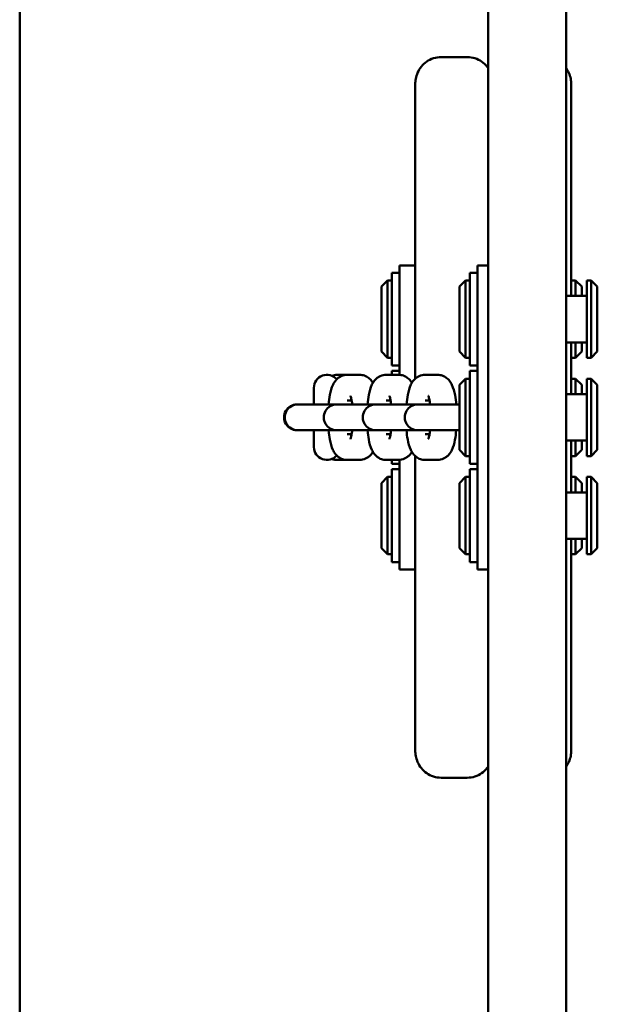
# Model space of a CAD drawing. Units: centimetres. Extents: x -4419 to 5491, y -6324 to 6686.
# Drawn here: x 1343 to 1455, y -2487 to -2296 of the extents above; entities that cross this region are included whole.
import ezdxf

# ---------------------------------------------------------------- set-up
doc = ezdxf.new("R2010")
doc.units = ezdxf.units.CM
doc.header["$MEASUREMENT"] = 0
doc.layers.add('Layer 1', color=7, linetype='Continuous')

msp = doc.modelspace()

# ---------------------------------------------------------------- linework, layer by layer
at = {"layer": 'Layer 1', "lineweight": 50}
for points in [[(1343.07937, -2671.88111), (1343.07937, -2671.88111), (1343.07937, -2075.51081), (1343.07937, -2075.51081)], [(1434.06817, -2263.31591), (1434.06817, -2263.31591), (1434.06817, -2354.06661), (1434.06817, -2354.06661)], [(1449.23307, -2354.06661), (1449.23307, -2354.06661), (1449.23307, -2263.31591), (1449.23307, -2263.31591)], [(1430.02427, -2303.45861), (1430.02427, -2303.45861), (1424.96927, -2303.45861), (1424.96927, -2303.45861)], [(1419.91437, -2308.83241), (1419.91437, -2308.83241), (1419.91437, -2365.94391), (1419.91437, -2365.94391)], [(1450.24407, -2349.85861), (1450.24407, -2349.85861), (1450.24407, -2308.83241), (1450.24407, -2308.83241)], [(1416.88147, -2345.25871), (1416.88147, -2345.25871), (1416.88147, -2343.91691), (1416.88147, -2343.91691)], [(1419.91437, -2343.91691), (1419.91437, -2343.91691), (1416.88147, -2343.91691), (1416.88147, -2343.91691)], [(1432.04627, -2345.25871), (1432.04627, -2345.25871), (1432.04627, -2343.91691), (1432.04627, -2343.91691)], [(1434.06817, -2343.91691), (1434.06817, -2343.91691), (1432.04627, -2343.91691), (1432.04627, -2343.91691)], [(1415.36497, -2345.35211), (1415.36497, -2345.35211), (1415.36497, -2363.37841), (1415.36497, -2363.37841)], [(1416.88147, -2345.35211), (1416.88147, -2345.35211), (1415.36497, -2345.35211), (1415.36497, -2345.35211)], [(1416.88147, -2364.77281), (1416.88147, -2364.77281), (1416.88147, -2345.25871), (1416.88147, -2345.25871)], [(1430.52977, -2345.35211), (1430.52977, -2345.35211), (1430.52977, -2363.37841), (1430.52977, -2363.37841)], [(1432.04627, -2345.35211), (1432.04627, -2345.35211), (1430.52977, -2345.35211), (1430.52977, -2345.35211)], [(1432.04627, -2364.77281), (1432.04627, -2364.77281), (1432.04627, -2345.25871), (1432.04627, -2345.25871)], [(1413.34297, -2348.05601), (1413.34297, -2348.05601), (1414.55617, -2346.85431), (1414.55617, -2346.85431)], [(1413.34297, -2360.67451), (1413.34297, -2360.67451), (1413.34297, -2348.05601), (1413.34297, -2348.05601)], [(1414.55617, -2346.85431), (1414.55617, -2346.85431), (1414.55617, -2361.87621), (1414.55617, -2361.87621)], [(1415.36497, -2346.85431), (1415.36497, -2346.85431), (1414.55617, -2346.85431), (1414.55617, -2346.85431)], [(1428.50787, -2348.05601), (1428.50787, -2348.05601), (1429.72097, -2346.85431), (1429.72097, -2346.85431)], [(1428.50787, -2360.67451), (1428.50787, -2360.67451), (1428.50787, -2348.05601), (1428.50787, -2348.05601)], [(1429.72097, -2346.85431), (1429.72097, -2346.85431), (1429.72097, -2361.87621), (1429.72097, -2361.87621)], [(1430.52977, -2346.85431), (1430.52977, -2346.85431), (1429.72097, -2346.85431), (1429.72097, -2346.85431)], [(1450.24407, -2346.85431), (1450.24407, -2346.85431), (1451.05287, -2346.85431), (1451.05287, -2346.85431)], [(1451.05287, -2349.85861), (1451.05287, -2349.85861), (1451.05287, -2346.85431), (1451.05287, -2346.85431)], [(1452.26597, -2348.05601), (1452.26597, -2348.05601), (1451.05287, -2346.85431), (1451.05287, -2346.85431)], [(1452.26597, -2348.05601), (1452.26597, -2348.05601), (1452.26597, -2349.85861), (1452.26597, -2349.85861)], [(1453.27697, -2346.85431), (1453.27697, -2346.85431), (1453.27697, -2361.87621), (1453.27697, -2361.87621)], [(1453.27697, -2346.85431), (1453.27697, -2346.85431), (1454.08577, -2346.85431), (1454.08577, -2346.85431)], [(1454.08577, -2361.87621), (1454.08577, -2361.87621), (1454.08577, -2346.85431), (1454.08577, -2346.85431)], [(1455.29897, -2348.05601), (1455.29897, -2348.05601), (1454.08577, -2346.85431), (1454.08577, -2346.85431)], [(1455.29897, -2348.05601), (1455.29897, -2348.05601), (1455.29897, -2360.67451), (1455.29897, -2360.67451)], [(1453.27697, -2349.85861), (1453.27697, -2349.85861), (1449.23307, -2349.85861), (1449.23307, -2349.85861)], [(1434.06817, -2361.22341), (1434.06817, -2361.22341), (1434.06817, -2354.06661), (1434.06817, -2354.06661)], [(1449.23307, -2354.06661), (1449.23307, -2354.06661), (1449.23307, -2361.22341), (1449.23307, -2361.22341)], [(1453.27697, -2358.87191), (1453.27697, -2358.87191), (1449.23307, -2358.87191), (1449.23307, -2358.87191)], [(1450.24407, -2368.93911), (1450.24407, -2368.93911), (1450.24407, -2358.87191), (1450.24407, -2358.87191)], [(1451.05287, -2361.87621), (1451.05287, -2361.87621), (1451.05287, -2358.87191), (1451.05287, -2358.87191)], [(1452.26597, -2358.87191), (1452.26597, -2358.87191), (1452.26597, -2360.67451), (1452.26597, -2360.67451)], [(1413.34297, -2360.67451), (1413.34297, -2360.67451), (1414.55617, -2361.87621), (1414.55617, -2361.87621)], [(1428.50787, -2360.67451), (1428.50787, -2360.67451), (1429.72097, -2361.87621), (1429.72097, -2361.87621)], [(1434.06817, -2361.22341), (1434.06817, -2361.22341), (1434.06817, -2562.86131), (1434.06817, -2562.86131)], [(1449.23307, -2562.86131), (1449.23307, -2562.86131), (1449.23307, -2361.22341), (1449.23307, -2361.22341)], [(1452.26597, -2360.67451), (1452.26597, -2360.67451), (1451.05287, -2361.87621), (1451.05287, -2361.87621)], [(1455.29897, -2360.67451), (1455.29897, -2360.67451), (1454.08577, -2361.87621), (1454.08577, -2361.87621)], [(1415.36497, -2361.87621), (1415.36497, -2361.87621), (1414.55617, -2361.87621), (1414.55617, -2361.87621)], [(1416.88147, -2363.37841), (1416.88147, -2363.37841), (1415.36497, -2363.37841), (1415.36497, -2363.37841)], [(1430.52977, -2361.87621), (1430.52977, -2361.87621), (1429.72097, -2361.87621), (1429.72097, -2361.87621)], [(1432.04627, -2363.37841), (1432.04627, -2363.37841), (1430.52977, -2363.37841), (1430.52977, -2363.37841)], [(1450.24407, -2361.87621), (1450.24407, -2361.87621), (1451.05287, -2361.87621), (1451.05287, -2361.87621)], [(1453.27697, -2361.87621), (1453.27697, -2361.87621), (1454.08577, -2361.87621), (1454.08577, -2361.87621)], [(1404.76187, -2365.18351), (1404.39497, -2365.18351), (1404.03017, -2365.24891), (1403.70537, -2365.35991)], [(1406.71467, -2365.18351), (1406.71467, -2365.18351), (1404.76187, -2365.18351), (1404.76187, -2365.18351)], [(1406.71467, -2365.18351), (1406.71467, -2365.18351), (1409.13197, -2365.18351), (1409.13197, -2365.18351)], [(1414.28187, -2365.18351), (1414.28187, -2365.18351), (1416.69907, -2365.18351), (1416.69907, -2365.18351)], [(1415.36497, -2364.43241), (1415.36497, -2364.43241), (1415.36497, -2365.18351), (1415.36497, -2365.18351)], [(1416.88147, -2364.43241), (1416.88147, -2364.43241), (1415.36497, -2364.43241), (1415.36497, -2364.43241)], [(1416.88147, -2365.18941), (1416.88147, -2365.18941), (1416.88147, -2364.77281), (1416.88147, -2364.77281)], [(1421.84897, -2365.18351), (1421.84897, -2365.18351), (1424.26627, -2365.18351), (1424.26627, -2365.18351)], [(1430.52977, -2364.43241), (1430.52977, -2364.43241), (1430.52977, -2382.45871), (1430.52977, -2382.45871)], [(1432.04627, -2364.43241), (1432.04627, -2364.43241), (1430.52977, -2364.43241), (1430.52977, -2364.43241)], [(1432.04627, -2382.11851), (1432.04627, -2382.11851), (1432.04627, -2364.77281), (1432.04627, -2364.77281)], [(1428.50787, -2367.13641), (1428.50787, -2367.13641), (1429.72097, -2365.93471), (1429.72097, -2365.93471)], [(1428.50787, -2379.75481), (1428.50787, -2379.75481), (1428.50787, -2367.13641), (1428.50787, -2367.13641)], [(1429.72097, -2365.93471), (1429.72097, -2365.93471), (1429.72097, -2380.95651), (1429.72097, -2380.95651)], [(1430.52977, -2365.93471), (1430.52977, -2365.93471), (1429.72097, -2365.93471), (1429.72097, -2365.93471)], [(1450.24407, -2365.93471), (1450.24407, -2365.93471), (1451.05287, -2365.93471), (1451.05287, -2365.93471)], [(1451.05287, -2368.93911), (1451.05287, -2368.93911), (1451.05287, -2365.93471), (1451.05287, -2365.93471)], [(1452.26597, -2367.13641), (1452.26597, -2367.13641), (1451.05287, -2365.93471), (1451.05287, -2365.93471)], [(1452.26597, -2367.13641), (1452.26597, -2367.13641), (1452.26597, -2368.93911), (1452.26597, -2368.93911)], [(1453.27697, -2365.93471), (1453.27697, -2365.93471), (1453.27697, -2380.95651), (1453.27697, -2380.95651)], [(1453.27697, -2365.93471), (1453.27697, -2365.93471), (1454.08577, -2365.93471), (1454.08577, -2365.93471)], [(1454.08577, -2380.95651), (1454.08577, -2380.95651), (1454.08577, -2365.93471), (1454.08577, -2365.93471)], [(1455.29897, -2367.13641), (1455.29897, -2367.13641), (1454.08577, -2365.93471), (1454.08577, -2365.93471)], [(1455.29897, -2367.13641), (1455.29897, -2367.13641), (1455.29897, -2379.75481), (1455.29897, -2379.75481)], [(1400.24617, -2367.68711), (1400.24617, -2367.68711), (1400.24617, -2370.94191), (1400.24617, -2370.94191)], [(1453.27697, -2368.93911), (1453.27697, -2368.93911), (1449.23307, -2368.93911), (1449.23307, -2368.93911)], [(1397.11807, -2370.94191), (1397.11807, -2370.94191), (1396.96047, -2370.94191), (1396.96047, -2370.94191)], [(1397.24517, -2370.94191), (1397.24517, -2370.94191), (1397.11807, -2370.94191), (1397.11807, -2370.94191)], [(1399.66247, -2370.94191), (1399.66247, -2370.94191), (1397.24517, -2370.94191), (1397.24517, -2370.94191)], [(1404.68507, -2370.94191), (1404.68507, -2370.94191), (1399.66247, -2370.94191), (1399.66247, -2370.94191)], [(1404.81217, -2370.94191), (1404.81217, -2370.94191), (1404.68507, -2370.94191), (1404.68507, -2370.94191)], [(1407.22947, -2370.94191), (1407.22947, -2370.94191), (1404.81217, -2370.94191), (1404.81217, -2370.94191)], [(1406.71467, -2370.19091), (1406.71467, -2370.19091), (1407.57087, -2370.19091), (1407.57087, -2370.19091)], [(1412.25227, -2370.94191), (1412.25227, -2370.94191), (1407.22947, -2370.94191), (1407.22947, -2370.94191)], [(1412.37917, -2370.94191), (1412.37917, -2370.94191), (1412.25227, -2370.94191), (1412.25227, -2370.94191)], [(1414.79647, -2370.94191), (1414.79647, -2370.94191), (1412.37917, -2370.94191), (1412.37917, -2370.94191)], [(1414.28187, -2370.19091), (1414.28187, -2370.19091), (1415.13807, -2370.19091), (1415.13807, -2370.19091)], [(1420.41987, -2370.94191), (1420.41987, -2370.94191), (1414.79647, -2370.94191), (1414.79647, -2370.94191)], [(1426.23307, -2370.94191), (1426.23307, -2370.94191), (1420.41987, -2370.94191), (1420.41987, -2370.94191)], [(1421.84897, -2370.19091), (1421.84897, -2370.19091), (1422.70507, -2370.19091), (1422.70507, -2370.19091)], [(1426.23307, -2370.94191), (1426.23307, -2370.94191), (1428.50787, -2370.94191), (1428.50787, -2370.94191)], [(1396.96047, -2375.94921), (1396.96047, -2375.94921), (1397.11807, -2375.94921), (1397.11807, -2375.94921)], [(1397.11807, -2375.94921), (1397.11807, -2375.94921), (1397.24517, -2375.94921), (1397.24517, -2375.94921)], [(1399.66247, -2375.94921), (1399.66247, -2375.94921), (1397.24517, -2375.94921), (1397.24517, -2375.94921)], [(1399.66247, -2375.94921), (1399.66247, -2375.94921), (1404.68507, -2375.94921), (1404.68507, -2375.94921)], [(1400.24617, -2375.94921), (1400.24617, -2375.94921), (1400.24617, -2379.20401), (1400.24617, -2379.20401)], [(1404.68507, -2375.94921), (1404.68507, -2375.94921), (1404.81217, -2375.94921), (1404.81217, -2375.94921)], [(1407.22947, -2375.94921), (1407.22947, -2375.94921), (1404.81217, -2375.94921), (1404.81217, -2375.94921)], [(1407.57087, -2376.70041), (1407.57087, -2376.70041), (1406.71467, -2376.70041), (1406.71467, -2376.70041)], [(1407.22947, -2375.94921), (1407.22947, -2375.94921), (1412.25227, -2375.94921), (1412.25227, -2375.94921)], [(1412.25227, -2375.94921), (1412.25227, -2375.94921), (1412.37917, -2375.94921), (1412.37917, -2375.94921)], [(1414.79647, -2375.94921), (1414.79647, -2375.94921), (1412.37917, -2375.94921), (1412.37917, -2375.94921)], [(1415.13807, -2376.70041), (1415.13807, -2376.70041), (1414.28187, -2376.70041), (1414.28187, -2376.70041)], [(1414.79647, -2375.94921), (1414.79647, -2375.94921), (1420.41987, -2375.94921), (1420.41987, -2375.94921)], [(1420.41987, -2375.94921), (1420.41987, -2375.94921), (1426.23307, -2375.94921), (1426.23307, -2375.94921)], [(1422.70507, -2376.70041), (1422.70507, -2376.70041), (1421.84897, -2376.70041), (1421.84897, -2376.70041)], [(1426.23307, -2375.94921), (1426.23307, -2375.94921), (1428.50787, -2375.94921), (1428.50787, -2375.94921)], [(1453.27697, -2377.95221), (1453.27697, -2377.95221), (1449.23307, -2377.95221), (1449.23307, -2377.95221)], [(1450.24407, -2388.01951), (1450.24407, -2388.01951), (1450.24407, -2377.95221), (1450.24407, -2377.95221)], [(1451.05287, -2380.95651), (1451.05287, -2380.95651), (1451.05287, -2377.95221), (1451.05287, -2377.95221)], [(1452.26597, -2377.95221), (1452.26597, -2377.95221), (1452.26597, -2379.75481), (1452.26597, -2379.75481)], [(1419.91437, -2380.94741), (1419.91437, -2380.94741), (1419.91437, -2438.05871), (1419.91437, -2438.05871)], [(1428.50787, -2379.75481), (1428.50787, -2379.75481), (1429.72097, -2380.95651), (1429.72097, -2380.95651)], [(1430.52977, -2380.95651), (1430.52977, -2380.95651), (1429.72097, -2380.95651), (1429.72097, -2380.95651)], [(1450.24407, -2380.95651), (1450.24407, -2380.95651), (1451.05287, -2380.95651), (1451.05287, -2380.95651)], [(1452.26597, -2379.75481), (1452.26597, -2379.75481), (1451.05287, -2380.95651), (1451.05287, -2380.95651)], [(1453.27697, -2380.95651), (1453.27697, -2380.95651), (1454.08577, -2380.95651), (1454.08577, -2380.95651)], [(1455.29897, -2379.75481), (1455.29897, -2379.75481), (1454.08577, -2380.95651), (1454.08577, -2380.95651)], [(1404.76187, -2381.70771), (1404.76187, -2381.70771), (1406.71467, -2381.70771), (1406.71467, -2381.70771)], [(1409.13197, -2381.70771), (1409.13197, -2381.70771), (1406.71467, -2381.70771), (1406.71467, -2381.70771)], [(1416.69907, -2381.70771), (1416.69907, -2381.70771), (1414.28187, -2381.70771), (1414.28187, -2381.70771)], [(1415.36497, -2381.70771), (1415.36497, -2381.70771), (1415.36497, -2382.45871), (1415.36497, -2382.45871)], [(1416.88147, -2382.45871), (1416.88147, -2382.45871), (1415.36497, -2382.45871), (1415.36497, -2382.45871)], [(1416.88147, -2382.11851), (1416.88147, -2382.11851), (1416.88147, -2381.70181), (1416.88147, -2381.70181)], [(1416.88147, -2401.63251), (1416.88147, -2401.63251), (1416.88147, -2382.11851), (1416.88147, -2382.11851)], [(1424.26627, -2381.70771), (1424.26627, -2381.70771), (1421.84897, -2381.70771), (1421.84897, -2381.70771)], [(1432.04627, -2382.45871), (1432.04627, -2382.45871), (1430.52977, -2382.45871), (1430.52977, -2382.45871)], [(1432.04627, -2401.63251), (1432.04627, -2401.63251), (1432.04627, -2382.11851), (1432.04627, -2382.11851)], [(1415.36497, -2383.51291), (1415.36497, -2383.51291), (1415.36497, -2401.53911), (1415.36497, -2401.53911)], [(1416.88147, -2383.51291), (1416.88147, -2383.51291), (1415.36497, -2383.51291), (1415.36497, -2383.51291)], [(1430.52977, -2383.51291), (1430.52977, -2383.51291), (1430.52977, -2401.53911), (1430.52977, -2401.53911)], [(1432.04627, -2383.51291), (1432.04627, -2383.51291), (1430.52977, -2383.51291), (1430.52977, -2383.51291)], [(1413.34297, -2386.21681), (1413.34297, -2386.21681), (1414.55617, -2385.01511), (1414.55617, -2385.01511)], [(1413.34297, -2398.83521), (1413.34297, -2398.83521), (1413.34297, -2386.21681), (1413.34297, -2386.21681)], [(1414.55617, -2385.01511), (1414.55617, -2385.01511), (1414.55617, -2400.03701), (1414.55617, -2400.03701)], [(1415.36497, -2385.01511), (1415.36497, -2385.01511), (1414.55617, -2385.01511), (1414.55617, -2385.01511)], [(1428.50787, -2386.21681), (1428.50787, -2386.21681), (1429.72097, -2385.01511), (1429.72097, -2385.01511)], [(1428.50787, -2398.83521), (1428.50787, -2398.83521), (1428.50787, -2386.21681), (1428.50787, -2386.21681)], [(1429.72097, -2385.01511), (1429.72097, -2385.01511), (1429.72097, -2400.03701), (1429.72097, -2400.03701)], [(1430.52977, -2385.01511), (1430.52977, -2385.01511), (1429.72097, -2385.01511), (1429.72097, -2385.01511)], [(1450.24407, -2385.01511), (1450.24407, -2385.01511), (1451.05287, -2385.01511), (1451.05287, -2385.01511)], [(1451.05287, -2388.01951), (1451.05287, -2388.01951), (1451.05287, -2385.01511), (1451.05287, -2385.01511)], [(1452.26597, -2386.21681), (1452.26597, -2386.21681), (1451.05287, -2385.01511), (1451.05287, -2385.01511)], [(1452.26597, -2386.21681), (1452.26597, -2386.21681), (1452.26597, -2388.01951), (1452.26597, -2388.01951)], [(1453.27697, -2385.01511), (1453.27697, -2385.01511), (1453.27697, -2400.03701), (1453.27697, -2400.03701)], [(1453.27697, -2385.01511), (1453.27697, -2385.01511), (1454.08577, -2385.01511), (1454.08577, -2385.01511)], [(1454.08577, -2400.03701), (1454.08577, -2400.03701), (1454.08577, -2385.01511), (1454.08577, -2385.01511)], [(1455.29897, -2386.21681), (1455.29897, -2386.21681), (1454.08577, -2385.01511), (1454.08577, -2385.01511)], [(1455.29897, -2386.21681), (1455.29897, -2386.21681), (1455.29897, -2398.83521), (1455.29897, -2398.83521)], [(1453.27697, -2388.01951), (1453.27697, -2388.01951), (1449.23307, -2388.01951), (1449.23307, -2388.01951)], [(1453.27697, -2397.03261), (1453.27697, -2397.03261), (1449.23307, -2397.03261), (1449.23307, -2397.03261)], [(1450.24407, -2438.05871), (1450.24407, -2438.05871), (1450.24407, -2397.03261), (1450.24407, -2397.03261)], [(1451.05287, -2400.03701), (1451.05287, -2400.03701), (1451.05287, -2397.03261), (1451.05287, -2397.03261)], [(1452.26597, -2397.03261), (1452.26597, -2397.03261), (1452.26597, -2398.83521), (1452.26597, -2398.83521)], [(1413.34297, -2398.83521), (1413.34297, -2398.83521), (1414.55617, -2400.03701), (1414.55617, -2400.03701)], [(1415.36497, -2400.03701), (1415.36497, -2400.03701), (1414.55617, -2400.03701), (1414.55617, -2400.03701)], [(1428.50787, -2398.83521), (1428.50787, -2398.83521), (1429.72097, -2400.03701), (1429.72097, -2400.03701)], [(1430.52977, -2400.03701), (1430.52977, -2400.03701), (1429.72097, -2400.03701), (1429.72097, -2400.03701)], [(1450.24407, -2400.03701), (1450.24407, -2400.03701), (1451.05287, -2400.03701), (1451.05287, -2400.03701)], [(1452.26597, -2398.83521), (1452.26597, -2398.83521), (1451.05287, -2400.03701), (1451.05287, -2400.03701)], [(1453.27697, -2400.03701), (1453.27697, -2400.03701), (1454.08577, -2400.03701), (1454.08577, -2400.03701)], [(1455.29897, -2398.83521), (1455.29897, -2398.83521), (1454.08577, -2400.03701), (1454.08577, -2400.03701)], [(1416.88147, -2401.53911), (1416.88147, -2401.53911), (1415.36497, -2401.53911), (1415.36497, -2401.53911)], [(1416.88147, -2402.97431), (1416.88147, -2402.97431), (1416.88147, -2401.63251), (1416.88147, -2401.63251)], [(1432.04627, -2401.53911), (1432.04627, -2401.53911), (1430.52977, -2401.53911), (1430.52977, -2401.53911)], [(1432.04627, -2402.97431), (1432.04627, -2402.97431), (1432.04627, -2401.63251), (1432.04627, -2401.63251)], [(1419.91437, -2402.97431), (1419.91437, -2402.97431), (1416.88147, -2402.97431), (1416.88147, -2402.97431)], [(1434.06817, -2402.97431), (1434.06817, -2402.97431), (1432.04627, -2402.97431), (1432.04627, -2402.97431)], [(1430.02427, -2443.43271), (1430.02427, -2443.43271), (1424.96927, -2443.43271), (1424.96927, -2443.43271)]]:
    msp.add_open_spline(points, degree=3, dxfattribs=at)
for points, knots in [([(1424.96927, -2303.45861), (1424.45327, -2303.45861), (1423.93917, -2303.54381), (1423.47627, -2303.69211), (1423.47627, -2303.69211), (1422.98227, -2303.85031), (1422.54757, -2304.07701), (1422.18417, -2304.32721), (1422.18417, -2304.32721), (1421.74967, -2304.62641), (1421.41377, -2304.95701), (1421.14767, -2305.28111), (1421.14767, -2305.28111), (1420.80097, -2305.70321), (1420.56857, -2306.11571), (1420.39577, -2306.50821), (1420.39577, -2306.50821), (1420.21887, -2306.91031), (1420.10527, -2307.29381), (1420.03007, -2307.66731), (1420.03007, -2307.66731), (1419.95477, -2308.04081), (1419.91867, -2308.40461), (1419.91467, -2308.76791), (1419.91467, -2308.76791), (1419.91447, -2308.78941), (1419.91437, -2308.81101), (1419.91437, -2308.83241)], [0, 0, 0, 0, 0.125, 0.125, 0.125, 0.125, 0.25, 0.25, 0.25, 0.25, 0.375, 0.375, 0.375, 0.375, 0.5, 0.5, 0.5, 0.5, 0.625, 0.625, 0.625, 0.625, 0.75, 0.75, 0.75, 0.75, 1, 1, 1, 1]), ([(1430.02427, -2303.45861), (1430.54027, -2303.45861), (1431.05437, -2303.54381), (1431.51727, -2303.69211), (1431.51727, -2303.69211), (1432.01127, -2303.85031), (1432.44587, -2304.07701), (1432.80937, -2304.32721), (1432.80937, -2304.32721), (1433.24377, -2304.62641), (1433.57977, -2304.95701), (1433.84587, -2305.28111), (1433.84587, -2305.28111), (1433.92597, -2305.37871), (1433.99997, -2305.47541), (1434.06837, -2305.57191)], [0, 0, 0, 0, 0.2, 0.2, 0.2, 0.2, 0.4, 0.4, 0.4, 0.4, 0.6, 0.6, 0.6, 0.6, 1, 1, 1, 1]), ([(1449.23327, -2305.57191), (1449.46107, -2305.89321), (1449.62967, -2306.20631), (1449.76257, -2306.50821), (1449.76257, -2306.50821), (1449.93947, -2306.91031), (1450.05307, -2307.29381), (1450.12827, -2307.66731), (1450.12827, -2307.66731), (1450.20357, -2308.04081), (1450.23967, -2308.40461), (1450.24367, -2308.76791), (1450.24367, -2308.76791), (1450.24387, -2308.78941), (1450.24407, -2308.81101), (1450.24407, -2308.83241)], [0, 0, 0, 0, 0.2, 0.2, 0.2, 0.2, 0.4, 0.4, 0.4, 0.4, 0.6, 0.6, 0.6, 0.6, 1, 1, 1, 1]), ([(1404.67797, -2366.04101), (1403.98517, -2365.25471), (1402.87277, -2364.97651), (1401.88627, -2365.34301), (1401.88627, -2365.34301), (1400.89957, -2365.70941), (1400.24617, -2366.64361), (1400.24617, -2367.68711)], [0, 0, 0, 0, 0.333333333, 0.333333333, 0.333333333, 0.333333333, 1, 1, 1, 1]), ([(1403.08757, -2370.94191), (1403.14767, -2370.27771), (1403.23187, -2369.64951), (1403.34407, -2369.06991), (1403.34407, -2369.06991), (1403.48267, -2368.35421), (1403.63927, -2367.73111), (1403.95657, -2367.07671), (1403.95657, -2367.07671), (1404.10727, -2366.76581), (1404.28887, -2366.43621), (1404.65237, -2366.06671), (1404.65237, -2366.06671), (1404.77347, -2365.94371), (1404.91697, -2365.81671), (1405.09367, -2365.69451), (1405.09367, -2365.69451), (1405.36327, -2365.50801), (1405.71947, -2365.33041), (1406.14297, -2365.24241), (1406.14297, -2365.24241), (1406.32647, -2365.20431), (1406.52057, -2365.18351), (1406.71467, -2365.18351)], [0, 0, 0, 0, 0.142857143, 0.142857143, 0.142857143, 0.142857143, 0.285714286, 0.285714286, 0.285714286, 0.285714286, 0.428571429, 0.428571429, 0.428571429, 0.428571429, 0.571428571, 0.571428571, 0.571428571, 0.571428571, 0.714285714, 0.714285714, 0.714285714, 0.714285714, 1, 1, 1, 1]), ([(1409.13197, -2365.18351), (1409.45417, -2365.18351), (1409.77367, -2365.24231), (1410.05077, -2365.33801), (1410.05077, -2365.33801), (1410.35667, -2365.44351), (1410.61067, -2365.58931), (1410.81507, -2365.73861), (1410.81507, -2365.73861), (1411.08057, -2365.93251), (1411.26767, -2366.13131), (1411.41617, -2366.31641), (1411.41617, -2366.31641), (1411.53337, -2366.46251), (1411.62647, -2366.60181), (1411.70687, -2366.73621)], [0, 0, 0, 0, 0.2, 0.2, 0.2, 0.2, 0.4, 0.4, 0.4, 0.4, 0.6, 0.6, 0.6, 0.6, 1, 1, 1, 1]), ([(1410.65467, -2370.94191), (1410.71467, -2370.27771), (1410.79887, -2369.64951), (1410.91107, -2369.06991), (1410.91107, -2369.06991), (1411.04977, -2368.35421), (1411.20627, -2367.73111), (1411.52357, -2367.07671), (1411.52357, -2367.07671), (1411.67427, -2366.76581), (1411.85597, -2366.43621), (1412.21947, -2366.06671), (1412.21947, -2366.06671), (1412.34047, -2365.94371), (1412.48407, -2365.81671), (1412.66087, -2365.69451), (1412.66087, -2365.69451), (1412.93027, -2365.50801), (1413.28657, -2365.33041), (1413.70997, -2365.24241), (1413.70997, -2365.24241), (1413.89347, -2365.20431), (1414.08757, -2365.18351), (1414.28187, -2365.18351)], [0, 0, 0, 0, 0.142857143, 0.142857143, 0.142857143, 0.142857143, 0.285714286, 0.285714286, 0.285714286, 0.285714286, 0.428571429, 0.428571429, 0.428571429, 0.428571429, 0.571428571, 0.571428571, 0.571428571, 0.571428571, 0.714285714, 0.714285714, 0.714285714, 0.714285714, 1, 1, 1, 1]), ([(1416.69907, -2365.18351), (1417.02117, -2365.18351), (1417.34077, -2365.24231), (1417.61777, -2365.33801), (1417.61777, -2365.33801), (1417.92377, -2365.44351), (1418.17777, -2365.58931), (1418.38207, -2365.73861), (1418.38207, -2365.73861), (1418.64767, -2365.93251), (1418.83467, -2366.13131), (1418.98317, -2366.31641), (1418.98317, -2366.31641), (1419.10047, -2366.46251), (1419.19367, -2366.60181), (1419.27397, -2366.73621)], [0, 0, 0, 0, 0.2, 0.2, 0.2, 0.2, 0.4, 0.4, 0.4, 0.4, 0.6, 0.6, 0.6, 0.6, 1, 1, 1, 1]), ([(1418.22167, -2370.94191), (1418.28177, -2370.27771), (1418.36607, -2369.64951), (1418.47827, -2369.06991), (1418.47827, -2369.06991), (1418.61687, -2368.35421), (1418.77327, -2367.73111), (1419.09067, -2367.07671), (1419.09067, -2367.07671), (1419.24137, -2366.76581), (1419.42297, -2366.43621), (1419.78647, -2366.06671), (1419.78647, -2366.06671), (1419.90747, -2365.94371), (1420.05107, -2365.81671), (1420.22797, -2365.69451), (1420.22797, -2365.69451), (1420.49737, -2365.50801), (1420.85367, -2365.33041), (1421.27717, -2365.24241), (1421.27717, -2365.24241), (1421.46057, -2365.20431), (1421.65457, -2365.18351), (1421.84897, -2365.18351)], [0, 0, 0, 0, 0.142857143, 0.142857143, 0.142857143, 0.142857143, 0.285714286, 0.285714286, 0.285714286, 0.285714286, 0.428571429, 0.428571429, 0.428571429, 0.428571429, 0.571428571, 0.571428571, 0.571428571, 0.571428571, 0.714285714, 0.714285714, 0.714285714, 0.714285714, 1, 1, 1, 1]), ([(1424.26627, -2365.18351), (1424.58827, -2365.18351), (1424.90787, -2365.24231), (1425.18507, -2365.33801), (1425.18507, -2365.33801), (1425.49077, -2365.44351), (1425.74487, -2365.58931), (1425.94927, -2365.73861), (1425.94927, -2365.73861), (1426.21467, -2365.93251), (1426.40167, -2366.13131), (1426.55027, -2366.31641), (1426.55027, -2366.31641), (1426.78617, -2366.61011), (1426.93037, -2366.87561), (1427.05087, -2367.13221), (1427.05087, -2367.13221), (1427.36037, -2367.79141), (1427.51677, -2368.42731), (1427.65357, -2369.15761), (1427.65357, -2369.15761), (1427.75737, -2369.71241), (1427.83627, -2370.31101), (1427.89347, -2370.94191)], [0, 0, 0, 0, 0.142857143, 0.142857143, 0.142857143, 0.142857143, 0.285714286, 0.285714286, 0.285714286, 0.285714286, 0.428571429, 0.428571429, 0.428571429, 0.428571429, 0.571428571, 0.571428571, 0.571428571, 0.571428571, 0.714285714, 0.714285714, 0.714285714, 0.714285714, 1, 1, 1, 1]), ([(1407.33357, -2369.24441), (1407.33357, -2369.24441), (1407.33357, -2369.24451), (1407.33367, -2369.24461), (1407.33367, -2369.24461), (1407.33477, -2369.24701), (1407.34917, -2369.27951), (1407.36817, -2369.33451), (1407.36817, -2369.33451), (1407.39357, -2369.40811), (1407.42767, -2369.52201), (1407.46267, -2369.66491), (1407.46267, -2369.66491), (1407.50837, -2369.85191), (1407.55597, -2370.08871), (1407.59897, -2370.35961), (1407.59897, -2370.35961), (1407.62767, -2370.53971), (1407.65427, -2370.73511), (1407.67847, -2370.94191)], [0, 0, 0, 0, 0.166666667, 0.166666667, 0.166666667, 0.166666667, 0.333333333, 0.333333333, 0.333333333, 0.333333333, 0.5, 0.5, 0.5, 0.5, 0.666666667, 0.666666667, 0.666666667, 0.666666667, 1, 1, 1, 1]), ([(1414.90057, -2369.24441), (1414.90057, -2369.24441), (1414.90057, -2369.24451), (1414.90067, -2369.24461), (1414.90067, -2369.24461), (1414.90177, -2369.24701), (1414.91617, -2369.27951), (1414.93517, -2369.33451), (1414.93517, -2369.33451), (1414.96067, -2369.40811), (1414.99467, -2369.52201), (1415.02967, -2369.66491), (1415.02967, -2369.66491), (1415.07537, -2369.85191), (1415.12297, -2370.08871), (1415.16617, -2370.35961), (1415.16617, -2370.35961), (1415.19477, -2370.53971), (1415.22157, -2370.73511), (1415.24547, -2370.94191)], [0, 0, 0, 0, 0.166666667, 0.166666667, 0.166666667, 0.166666667, 0.333333333, 0.333333333, 0.333333333, 0.333333333, 0.5, 0.5, 0.5, 0.5, 0.666666667, 0.666666667, 0.666666667, 0.666666667, 1, 1, 1, 1]), ([(1422.46757, -2369.24441), (1422.46757, -2369.24441), (1422.46757, -2369.24451), (1422.46767, -2369.24461), (1422.46767, -2369.24461), (1422.46887, -2369.24701), (1422.48317, -2369.27951), (1422.50217, -2369.33451), (1422.50217, -2369.33451), (1422.52767, -2369.40811), (1422.56177, -2369.52201), (1422.59667, -2369.66491), (1422.59667, -2369.66491), (1422.64257, -2369.85191), (1422.69007, -2370.08871), (1422.73317, -2370.35961), (1422.73317, -2370.35961), (1422.76177, -2370.53971), (1422.78857, -2370.73511), (1422.81267, -2370.94191)], [0, 0, 0, 0, 0.166666667, 0.166666667, 0.166666667, 0.166666667, 0.333333333, 0.333333333, 0.333333333, 0.333333333, 0.5, 0.5, 0.5, 0.5, 0.666666667, 0.666666667, 0.666666667, 0.666666667, 1, 1, 1, 1]), ([(1396.96047, -2370.94191), (1396.05747, -2370.94191), (1395.22307, -2371.41911), (1394.77157, -2372.19381), (1394.77157, -2372.19381), (1394.31997, -2372.96841), (1394.31997, -2373.92271), (1394.77157, -2374.69741), (1394.77157, -2374.69741), (1395.22307, -2375.47211), (1396.05747, -2375.94921), (1396.96047, -2375.94921)], [0, 0, 0, 0, 0.25, 0.25, 0.25, 0.25, 0.5, 0.5, 0.5, 0.5, 1, 1, 1, 1]), ([(1397.11807, -2370.94191), (1396.21517, -2370.94191), (1395.38067, -2371.41911), (1394.92927, -2372.19381), (1394.92927, -2372.19381), (1394.47777, -2372.96841), (1394.47777, -2373.92271), (1394.92927, -2374.69741), (1394.92927, -2374.69741), (1395.38067, -2375.47211), (1396.21517, -2375.94921), (1397.11807, -2375.94921)], [0, 0, 0, 0, 0.25, 0.25, 0.25, 0.25, 0.5, 0.5, 0.5, 0.5, 1, 1, 1, 1]), ([(1404.68507, -2370.94191), (1403.78217, -2370.94191), (1402.94787, -2371.41911), (1402.49627, -2372.19381), (1402.49627, -2372.19381), (1402.04487, -2372.96841), (1402.04487, -2373.92271), (1402.49627, -2374.69741), (1402.49627, -2374.69741), (1402.94787, -2375.47211), (1403.78217, -2375.94921), (1404.68507, -2375.94921)], [0, 0, 0, 0, 0.25, 0.25, 0.25, 0.25, 0.5, 0.5, 0.5, 0.5, 1, 1, 1, 1]), ([(1412.25227, -2370.94191), (1411.34927, -2370.94191), (1410.51487, -2371.41911), (1410.06327, -2372.19381), (1410.06327, -2372.19381), (1409.61187, -2372.96841), (1409.61187, -2373.92271), (1410.06327, -2374.69741), (1410.06327, -2374.69741), (1410.51487, -2375.47211), (1411.34927, -2375.94921), (1412.25227, -2375.94921)], [0, 0, 0, 0, 0.25, 0.25, 0.25, 0.25, 0.5, 0.5, 0.5, 0.5, 1, 1, 1, 1]), ([(1420.41987, -2370.94191), (1419.51687, -2370.94191), (1418.68257, -2371.41911), (1418.23097, -2372.19381), (1418.23097, -2372.19381), (1417.77957, -2372.96841), (1417.77957, -2373.92271), (1418.23097, -2374.69741), (1418.23097, -2374.69741), (1418.68257, -2375.47211), (1419.51687, -2375.94921), (1420.41987, -2375.94921)], [0, 0, 0, 0, 0.25, 0.25, 0.25, 0.25, 0.5, 0.5, 0.5, 0.5, 1, 1, 1, 1]), ([(1406.71467, -2381.70771), (1406.39267, -2381.70771), (1406.07317, -2381.64881), (1405.79597, -2381.55321), (1405.79597, -2381.55321), (1405.49017, -2381.44771), (1405.23617, -2381.30181), (1405.03177, -2381.15271), (1405.03177, -2381.15271), (1404.76627, -2380.95871), (1404.57927, -2380.75991), (1404.43067, -2380.57481), (1404.43067, -2380.57481), (1404.19487, -2380.28111), (1404.05057, -2380.01571), (1403.93007, -2379.75901), (1403.93007, -2379.75901), (1403.62057, -2379.10001), (1403.46407, -2378.46401), (1403.32737, -2377.73351), (1403.32737, -2377.73351), (1403.22357, -2377.17871), (1403.14467, -2376.58011), (1403.08757, -2375.94921)], [0, 0, 0, 0, 0.142857143, 0.142857143, 0.142857143, 0.142857143, 0.285714286, 0.285714286, 0.285714286, 0.285714286, 0.428571429, 0.428571429, 0.428571429, 0.428571429, 0.571428571, 0.571428571, 0.571428571, 0.571428571, 0.714285714, 0.714285714, 0.714285714, 0.714285714, 1, 1, 1, 1]), ([(1407.67847, -2375.94921), (1407.63757, -2376.30121), (1407.58847, -2376.61991), (1407.53667, -2376.88611), (1407.53667, -2376.88611), (1407.48517, -2377.15051), (1407.42997, -2377.36431), (1407.38727, -2377.49901), (1407.38727, -2377.49901), (1407.35787, -2377.59171), (1407.33357, -2377.64681), (1407.33357, -2377.64681)], [0, 0, 0, 0, 0.25, 0.25, 0.25, 0.25, 0.5, 0.5, 0.5, 0.5, 1, 1, 1, 1]), ([(1414.28187, -2381.70771), (1413.95967, -2381.70771), (1413.64017, -2381.64881), (1413.36307, -2381.55321), (1413.36307, -2381.55321), (1413.05717, -2381.44771), (1412.80317, -2381.30181), (1412.59877, -2381.15271), (1412.59877, -2381.15271), (1412.33327, -2380.95871), (1412.14627, -2380.75991), (1411.99777, -2380.57481), (1411.99777, -2380.57481), (1411.76187, -2380.28111), (1411.61757, -2380.01571), (1411.49707, -2379.75901), (1411.49707, -2379.75901), (1411.18757, -2379.10001), (1411.03117, -2378.46401), (1410.89447, -2377.73351), (1410.89447, -2377.73351), (1410.79067, -2377.17871), (1410.71167, -2376.58011), (1410.65467, -2375.94921)], [0, 0, 0, 0, 0.142857143, 0.142857143, 0.142857143, 0.142857143, 0.285714286, 0.285714286, 0.285714286, 0.285714286, 0.428571429, 0.428571429, 0.428571429, 0.428571429, 0.571428571, 0.571428571, 0.571428571, 0.571428571, 0.714285714, 0.714285714, 0.714285714, 0.714285714, 1, 1, 1, 1]), ([(1415.24547, -2375.94921), (1415.20467, -2376.30121), (1415.15567, -2376.61991), (1415.10367, -2376.88611), (1415.10367, -2376.88611), (1415.05237, -2377.15051), (1414.99707, -2377.36431), (1414.95427, -2377.49901), (1414.95427, -2377.49901), (1414.92487, -2377.59171), (1414.90057, -2377.64681), (1414.90057, -2377.64681)], [0, 0, 0, 0, 0.25, 0.25, 0.25, 0.25, 0.5, 0.5, 0.5, 0.5, 1, 1, 1, 1]), ([(1421.84897, -2381.70771), (1421.52677, -2381.70771), (1421.20717, -2381.64881), (1420.93007, -2381.55321), (1420.93007, -2381.55321), (1420.62427, -2381.44771), (1420.37027, -2381.30181), (1420.16587, -2381.15271), (1420.16587, -2381.15271), (1419.90047, -2380.95871), (1419.71327, -2380.75991), (1419.56487, -2380.57481), (1419.56487, -2380.57481), (1419.32907, -2380.28111), (1419.18467, -2380.01571), (1419.06417, -2379.75901), (1419.06417, -2379.75901), (1418.75457, -2379.10001), (1418.59827, -2378.46401), (1418.46157, -2377.73351), (1418.46157, -2377.73351), (1418.35777, -2377.17871), (1418.27877, -2376.58011), (1418.22167, -2375.94921)], [0, 0, 0, 0, 0.142857143, 0.142857143, 0.142857143, 0.142857143, 0.285714286, 0.285714286, 0.285714286, 0.285714286, 0.428571429, 0.428571429, 0.428571429, 0.428571429, 0.571428571, 0.571428571, 0.571428571, 0.571428571, 0.714285714, 0.714285714, 0.714285714, 0.714285714, 1, 1, 1, 1]), ([(1422.81267, -2375.94921), (1422.77167, -2376.30121), (1422.72267, -2376.61991), (1422.67087, -2376.88611), (1422.67087, -2376.88611), (1422.61947, -2377.15051), (1422.56417, -2377.36431), (1422.52127, -2377.49901), (1422.52127, -2377.49901), (1422.49187, -2377.59171), (1422.46757, -2377.64681), (1422.46757, -2377.64681)], [0, 0, 0, 0, 0.25, 0.25, 0.25, 0.25, 0.5, 0.5, 0.5, 0.5, 1, 1, 1, 1]), ([(1427.89347, -2375.94921), (1427.83327, -2376.61351), (1427.74907, -2377.24181), (1427.63687, -2377.82131), (1427.63687, -2377.82131), (1427.49817, -2378.53701), (1427.34167, -2379.16021), (1427.02437, -2379.81461), (1427.02437, -2379.81461), (1426.87367, -2380.12531), (1426.69197, -2380.45491), (1426.32847, -2380.82451), (1426.32847, -2380.82451), (1426.20747, -2380.94751), (1426.06397, -2381.07451), (1425.88717, -2381.19671), (1425.88717, -2381.19671), (1425.61767, -2381.38321), (1425.26147, -2381.56071), (1424.83797, -2381.64871), (1424.83797, -2381.64871), (1424.65457, -2381.68701), (1424.46047, -2381.70771), (1424.26627, -2381.70771)], [0, 0, 0, 0, 0.142857143, 0.142857143, 0.142857143, 0.142857143, 0.285714286, 0.285714286, 0.285714286, 0.285714286, 0.428571429, 0.428571429, 0.428571429, 0.428571429, 0.571428571, 0.571428571, 0.571428571, 0.571428571, 0.714285714, 0.714285714, 0.714285714, 0.714285714, 1, 1, 1, 1]), ([(1400.24617, -2379.20401), (1400.24617, -2380.24761), (1400.89957, -2381.18191), (1401.88627, -2381.54831), (1401.88627, -2381.54831), (1402.87277, -2381.91461), (1403.98517, -2381.63651), (1404.67797, -2380.85021)], [0, 0, 0, 0, 0.333333333, 0.333333333, 0.333333333, 0.333333333, 1, 1, 1, 1]), ([(1411.70687, -2380.15491), (1411.58187, -2380.36421), (1411.42797, -2380.58701), (1411.19447, -2380.82451), (1411.19447, -2380.82451), (1411.07347, -2380.94751), (1410.92977, -2381.07451), (1410.75297, -2381.19671), (1410.75297, -2381.19671), (1410.48367, -2381.38321), (1410.12717, -2381.56071), (1409.70387, -2381.64871), (1409.70387, -2381.64871), (1409.52037, -2381.68701), (1409.32627, -2381.70771), (1409.13197, -2381.70771)], [0, 0, 0, 0, 0.2, 0.2, 0.2, 0.2, 0.4, 0.4, 0.4, 0.4, 0.6, 0.6, 0.6, 0.6, 1, 1, 1, 1]), ([(1419.27397, -2380.15491), (1419.14887, -2380.36421), (1418.99507, -2380.58701), (1418.76147, -2380.82451), (1418.76147, -2380.82451), (1418.64047, -2380.94751), (1418.49697, -2381.07451), (1418.32017, -2381.19671), (1418.32017, -2381.19671), (1418.05067, -2381.38321), (1417.69427, -2381.56071), (1417.27097, -2381.64871), (1417.27097, -2381.64871), (1417.08737, -2381.68701), (1416.89337, -2381.70771), (1416.69907, -2381.70771)], [0, 0, 0, 0, 0.2, 0.2, 0.2, 0.2, 0.4, 0.4, 0.4, 0.4, 0.6, 0.6, 0.6, 0.6, 1, 1, 1, 1]), ([(1403.70537, -2381.53141), (1403.89107, -2381.59481), (1404.08917, -2381.64381), (1404.29407, -2381.67371), (1404.29407, -2381.67371), (1404.44767, -2381.69621), (1404.60477, -2381.70771), (1404.76187, -2381.70771)], [0, 0, 0, 0, 0.333333333, 0.333333333, 0.333333333, 0.333333333, 1, 1, 1, 1]), ([(1424.96927, -2443.43271), (1424.45327, -2443.43271), (1423.93917, -2443.34751), (1423.47627, -2443.19921), (1423.47627, -2443.19921), (1422.98227, -2443.04081), (1422.54757, -2442.81431), (1422.18417, -2442.56401), (1422.18417, -2442.56401), (1421.74967, -2442.26491), (1421.41377, -2441.93421), (1421.14767, -2441.61001), (1421.14767, -2441.61001), (1420.80097, -2441.18801), (1420.56857, -2440.77551), (1420.39577, -2440.38291), (1420.39577, -2440.38291), (1420.21887, -2439.98091), (1420.10527, -2439.59751), (1420.03007, -2439.22381), (1420.03007, -2439.22381), (1419.95477, -2438.85041), (1419.91867, -2438.48661), (1419.91467, -2438.12331), (1419.91467, -2438.12331), (1419.91447, -2438.10181), (1419.91437, -2438.08041), (1419.91437, -2438.05871)], [0, 0, 0, 0, 0.125, 0.125, 0.125, 0.125, 0.25, 0.25, 0.25, 0.25, 0.375, 0.375, 0.375, 0.375, 0.5, 0.5, 0.5, 0.5, 0.625, 0.625, 0.625, 0.625, 0.75, 0.75, 0.75, 0.75, 1, 1, 1, 1]), ([(1449.23327, -2441.31921), (1449.46107, -2440.99791), (1449.62967, -2440.68481), (1449.76257, -2440.38291), (1449.76257, -2440.38291), (1449.93947, -2439.98091), (1450.05307, -2439.59751), (1450.12827, -2439.22381), (1450.12827, -2439.22381), (1450.20357, -2438.85041), (1450.23967, -2438.48661), (1450.24367, -2438.12331), (1450.24367, -2438.12331), (1450.24387, -2438.10181), (1450.24407, -2438.08041), (1450.24407, -2438.05871)], [0, 0, 0, 0, 0.2, 0.2, 0.2, 0.2, 0.4, 0.4, 0.4, 0.4, 0.6, 0.6, 0.6, 0.6, 1, 1, 1, 1]), ([(1430.02427, -2443.43271), (1430.54027, -2443.43271), (1431.05437, -2443.34751), (1431.51727, -2443.19921), (1431.51727, -2443.19921), (1432.01127, -2443.04081), (1432.44587, -2442.81431), (1432.80937, -2442.56401), (1432.80937, -2442.56401), (1433.24377, -2442.26491), (1433.57977, -2441.93421), (1433.84587, -2441.61001), (1433.84587, -2441.61001), (1433.92597, -2441.51261), (1433.99997, -2441.41581), (1434.06837, -2441.31921)], [0, 0, 0, 0, 0.2, 0.2, 0.2, 0.2, 0.4, 0.4, 0.4, 0.4, 0.6, 0.6, 0.6, 0.6, 1, 1, 1, 1])]:
    msp.add_open_spline(points, degree=3, knots=knots, dxfattribs=at)

doc.saveas('drawing.dxf')
